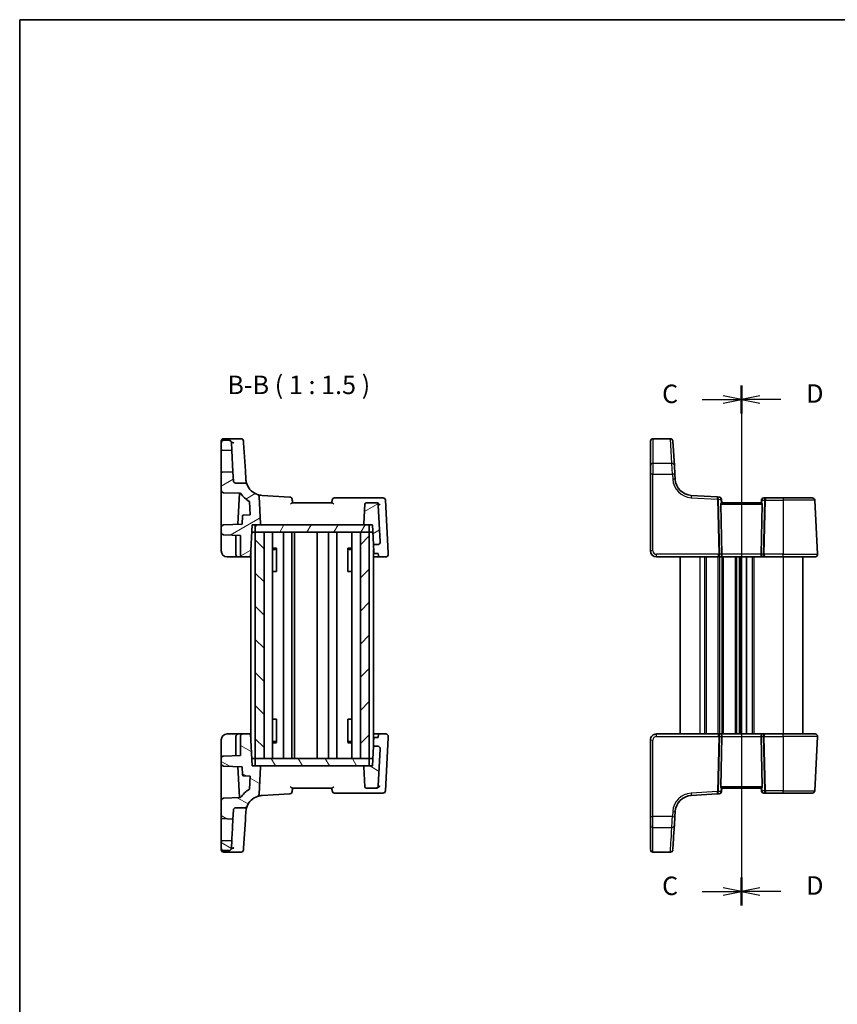
# Model space of a CAD drawing. Units: millimetres. Extents: x 14 to 2205, y 8 to 430.
# Drawn here: x 416 to 582, y 229 to 430 of the extents above; entities that cross this region are included whole.
import ezdxf

# ---------------------------------------------------------------- set-up
doc = ezdxf.new("R2010")
doc.units = ezdxf.units.MM
doc.linetypes.add('CHAIN', pattern=[0.3543, 0.2362, -0.0295, 0.0591, -0.0295])
for name, color, linetype, lineweight in [('Border (ISO)', 7, 'Continuous', 35), ('Section Line (ISO)', 7, 'CHAIN', 25), ('Symbol (ISO)', 7, 'Continuous', 18), ('Visible (ISO)', 7, 'Continuous', 35), ('Visible Narrow (ISO)', 7, 'Continuous', 25)]:
    doc.layers.add(name, color=color, linetype=linetype, lineweight=lineweight)
doc.layers.add('Hatch (ISO)', color=1, linetype='Continuous', lineweight=18, true_color=0xff0000)
doc.styles.add('Note Text (TK)', font='txt')

# ---------------------------------------------------------------- blocks, each defined once
blk = doc.blocks.new('図面枠 tk図枠')
at = {"layer": 'Border (ISO)'}
for q in [(405.5, 289), (14.5, 8)]:
    blk.add_line((14.5, 289), q, dxfattribs=at)
blk = doc.blocks.new('2dTransSection2')
at = {"layer": 'Section Line (ISO)', "linetype": 'CHAIN'}
blk.add_line((112.37, 241.34), (112.37, 170.97), dxfattribs=at)
at = {"layer": 'Section Line (ISO)', "linetype": 'Continuous', "lineweight": 50}
for p, q in [((112.37, 241.34), (112.37, 237.65)), ((112.37, 174.67), (112.37, 170.97))]:
    blk.add_line(p, q, dxfattribs=at)
at = {"layer": 'Section Line (ISO)', "linetype": 'Continuous'}
for p, q in [((107.03, 239.5), (109.87, 239.5)), ((112.37, 239.5), (109.87, 240)), ((109.87, 239.5), (112.37, 239.5)), ((109.87, 239), (112.37, 239.5)), ((107.03, 172.82), (109.87, 172.82)), ((112.37, 172.82), (109.87, 173.32)), ((109.87, 172.82), (112.37, 172.82)), ((109.87, 172.32), (112.37, 172.82))]:
    blk.add_line(p, q, dxfattribs=at)
at = {"layer": 'Section Line (ISO)', "char_height": 2.5, "attachment_point": 7, "line_spacing_factor": 0.25, "style": 'Note Text (TK)'}
for insert in [(101.6, 238.22), (101.6, 171.55)]:
    blk.add_mtext('C', dxfattribs=dict(at, insert=insert))
blk = doc.blocks.new('2dTransSection3')
at = {"layer": 'Section Line (ISO)', "linetype": 'CHAIN'}
blk.add_line((112.37, 242.94), (112.37, 172.47), dxfattribs=at)
at = {"layer": 'Section Line (ISO)', "linetype": 'Continuous', "lineweight": 50}
for p, q in [((112.37, 242.94), (112.37, 239.15)), ((112.37, 176.26), (112.37, 172.47))]:
    blk.add_line(p, q, dxfattribs=at)
at = {"layer": 'Section Line (ISO)', "linetype": 'Continuous'}
for p, q in [((114.87, 241.54), (112.37, 241.04)), ((114.87, 241.04), (112.37, 241.04)), ((112.37, 241.04), (114.87, 240.54)), ((117.71, 241.04), (114.87, 241.04)), ((114.87, 174.86), (112.37, 174.36)), ((114.87, 174.36), (112.37, 174.36)), ((112.37, 174.36), (114.87, 173.86)), ((117.71, 174.36), (114.87, 174.36))]:
    blk.add_line(p, q, dxfattribs=at)
at = {"layer": 'Section Line (ISO)', "char_height": 2.5, "attachment_point": 7, "line_spacing_factor": 0.25, "style": 'Note Text (TK)'}
for insert in [(121.14, 239.81), (121.14, 173.14)]:
    blk.add_mtext('D', dxfattribs=dict(at, insert=insert))

msp = doc.modelspace()

# ---------------------------------------------------------------- hatches: boundary and pattern name
at = {"layer": 'Hatch (ISO)'}
h = msp.add_hatch(dxfattribs=at)
h.set_pattern_fill('ANSI31', color=256, scale=38.1, angle=-14.999978, style=0)
h.set_pattern_definition([(30, (393.75, -4), (-2.38125, 4.124445), [])])
edge = h.paths.add_edge_path()
edge.add_ellipse((456.9901, 343.5037), major_axis=(0, 0.5), ratio=1, start_angle=0, end_angle=90)
edge.add_line((456.4901, 343.5037), (456.4901, 342.1968))
edge.add_ellipse((456.6901, 342.1968), major_axis=(-0.2, 0), ratio=1, start_angle=0, end_angle=88)
edge.add_line((456.6831, 341.997), (458.6429, 341.9285))
edge.add_line((458.6429, 341.9285), (458.559, 343.5299))
edge.add_spline(control_points=[(458.559, 343.5299), (458.5557, 343.5916), (458.5411, 343.6522), (458.4904, 343.765), (458.4549, 343.8162), (458.3645, 343.9053), (458.3097, 343.9416), (458.1893, 343.991), (458.1248, 344.0037), (458.0597, 344.0037)], knot_values=[-0.07614947, -0.07614947, -0.07614947, -0.07614947, -0.05760696, -0.05760696, -0.03906445, -0.03906445, -0.01953222, -0.01953222, 0, 0, 0, 0], degree=3, periodic=0)
edge.add_line((458.0597, 344.0037), (456.9901, 344.0037))
edge = h.paths.add_edge_path()
edge.add_line((487.2264, 326.8037), (487.436, 322.8037))
edge.add_line((487.436, 322.8037), (488.3322, 322.8037))
edge.add_ellipse((488.3322, 323.3037), major_axis=(0, -0.5), ratio=1, start_angle=0, end_angle=93)
edge.add_line((488.8315, 323.3299), (488.4384, 330.8299))
edge.add_ellipse((487.9391, 330.8037), major_axis=(0.4993, 0.0262), ratio=1, start_angle=0, end_angle=87)
edge.add_line((487.9391, 331.3037), (486.0106, 331.3037))
edge.add_ellipse((486.0106, 331.0037), major_axis=(0, 0.3), ratio=1, start_angle=0, end_angle=87)
edge.add_line((485.711, 331.0194), (485.5011, 327.0142))
edge.add_ellipse((485.7008, 327.0037), major_axis=(-0.1997, 0.0105), ratio=1, start_angle=0, end_angle=93)
edge.add_line((485.7008, 326.8037), (486.5901, 326.8037))
edge.add_line((486.5901, 326.8037), (487.2264, 326.8037))
edge = h.paths.add_edge_path()
edge.add_ellipse((463.6899, 332.5191), major_axis=(0.4993, 0.0262), ratio=1, start_angle=0, end_angle=67.904438)
edge.add_ellipse((464.9985, 336.299), major_axis=(-1.145, -3.3074), ratio=1, start_angle=311.047736, end_angle=360, ccw=False)
edge.add_ellipse((461.2885, 334.8037), major_axis=(0.4637, 0.1869), ratio=1, start_angle=0, end_angle=68.047826)
edge.add_line((461.2885, 335.3037), (459.4646, 335.3037))
edge.add_ellipse((459.4646, 335.8037), major_axis=(0, -0.5), ratio=1, start_angle=273, end_angle=360, ccw=False)
edge.add_line((458.9653, 335.7775), (458.8704, 337.5868))
edge.add_line((458.8704, 337.5868), (456.6831, 337.5105))
edge.add_ellipse((456.6901, 337.3106), major_axis=(-0.007, 0.1999), ratio=1, start_angle=0, end_angle=88)
edge.add_line((456.4901, 337.3106), (456.4901, 333.8564))
edge.add_ellipse((456.9901, 333.8564), major_axis=(-0.5, 0), ratio=1, start_angle=0, end_angle=88)
edge.add_line((456.9726, 333.3567), (460.4304, 333.236))
edge.add_ellipse((464.9985, 336.299), major_axis=(-4.5681, -3.0631), ratio=1, start_angle=0, end_angle=26.043569)
edge.add_line((462.2391, 331.5413), (462.3797, 328.8569))
edge.add_line((462.3797, 328.8569), (461.0391, 328.8101))
edge.add_ellipse((461.046, 328.6102), major_axis=(-0.007, 0.1999), ratio=1, start_angle=0, end_angle=85)
edge.add_line((460.8463, 328.6207), (460.7589, 326.9528))
edge.add_line((460.7589, 326.9528), (456.9726, 326.8206))
edge.add_ellipse((456.9901, 326.3209), major_axis=(-0.0174, 0.4997), ratio=1, start_angle=0, end_angle=88)
edge.add_line((456.4901, 326.3209), (456.4901, 325.2866))
edge.add_ellipse((456.9901, 325.2866), major_axis=(-0.5, 0), ratio=1, start_angle=0, end_angle=88)
edge.add_line((456.9726, 324.7869), (460.3901, 324.6675))
edge.add_line((460.3901, 324.6675), (460.3901, 320.8037))
edge.add_ellipse((460.8901, 320.8037), major_axis=(-0.5, 0), ratio=1, start_angle=0, end_angle=90)
edge.add_line((460.8901, 320.3037), (462.4132, 320.3037))
edge.add_line((462.4132, 320.3037), (462.7538, 326.8037))
edge.add_line((462.7538, 326.8037), (463.3901, 326.8037))
edge.add_line((463.3901, 326.8037), (464.2793, 326.8037))
edge.add_ellipse((464.2793, 327.0037), major_axis=(0, -0.2), ratio=1, start_angle=0, end_angle=93)
edge.add_line((464.4791, 327.0142), (464.1892, 332.5453))
h = msp.add_hatch(dxfattribs=at)
h.set_pattern_fill('ANSI31', color=256, scale=38.1, angle=14.999978, style=0)
h.set_pattern_definition([(60, (393.75, -4), (-4.124445, 2.38125), [])])
h.paths.add_polyline_path([(486.5901, 325.3037), (486.5901, 326.8037), (485.7008, 326.8037), (464.2793, 326.8037), (463.3901, 326.8037), (463.3901, 325.3037), (465.1901, 325.3037), (484.7901, 325.3037)])
h = msp.add_hatch(dxfattribs=at)
h.set_pattern_fill('ANSI31', color=256, scale=38.1, angle=90.00021, style=0)
h.set_pattern_definition([(135.0002, (393.75, -4), (-3.367584, -3.36761), [])])
h.paths.add_polyline_path([(465.1901, 325.3037), (463.3901, 325.3037), (463.3901, 279.3037), (465.1901, 279.3037)])
h = msp.add_hatch(dxfattribs=at)
h.set_pattern_fill('ANSI31', color=256, scale=38.1, style=0)
h.set_pattern_definition([(45, (393.75, -4), (-3.367596, 3.367596), [])])
h.paths.add_polyline_path([(486.5901, 325.3037), (484.7901, 325.3037), (484.7901, 279.3037), (486.5901, 279.3037)])
h = msp.add_hatch(dxfattribs=at)
h.set_pattern_fill('ANSI31', color=256, scale=38.1, angle=105.000246, style=0)
h.set_pattern_definition([(150.0002, (393.75, -4), (-2.38123, -4.124456), [])])
edge = h.paths.add_edge_path()
edge.add_spline(control_points=[(456.4901, 261.1037), (456.4901, 261.042), (456.5045, 260.9694), (456.5518, 260.8554), (456.5929, 260.7938), (456.6802, 260.7065), (456.7417, 260.6654), (456.8558, 260.6182), (456.9284, 260.6037), (456.9901, 260.6037)], knot_values=[-0.07404813, -0.07404813, -0.07404813, -0.07404813, -0.0555361, -0.0555361, -0.03702406, -0.03702406, -0.01851203, -0.01851203, 0, 0, 0, 0], degree=3, periodic=0)
edge.add_line((456.9901, 260.6037), (458.0597, 260.6037))
edge.add_spline(control_points=[(458.0597, 260.6037), (458.1215, 260.6037), (458.1827, 260.6152), (458.298, 260.6598), (458.351, 260.6927), (458.4448, 260.7782), (458.4838, 260.8311), (458.5395, 260.9488), (458.5556, 261.0125), (458.559, 261.0775)], knot_values=[-0.07614947, -0.07614947, -0.07614947, -0.07614947, -0.05760696, -0.05760696, -0.03906445, -0.03906445, -0.01953222, -0.01953222, 0, 0, 0, 0], degree=3, periodic=0)
edge.add_line((458.559, 261.0775), (458.6429, 262.6789))
edge.add_line((458.6429, 262.6789), (456.6831, 262.6105))
edge.add_ellipse((456.6901, 262.4106), major_axis=(-0.1439, 0.1389), ratio=1, start_angle=316, end_angle=404)
edge.add_line((456.4901, 262.4106), (456.4901, 261.1037))
edge = h.paths.add_edge_path()
edge.add_line((487.436, 281.8037), (487.2263, 277.8037))
edge.add_line((487.2263, 277.8037), (486.5901, 277.8037))
edge.add_line((486.5901, 277.8037), (485.7008, 277.8037))
edge.add_ellipse((485.7008, 277.6037), major_axis=(-0.1451, 0.1377), ratio=1, start_angle=313.5, end_angle=406.5)
edge.add_line((485.5011, 277.5932), (485.711, 273.588))
edge.add_ellipse((486.0106, 273.6037), major_axis=(-0.2176, 0.2065), ratio=1, start_angle=46.5, end_angle=133.5)
edge.add_line((486.0106, 273.3037), (487.9391, 273.3037))
edge.add_ellipse((487.9391, 273.8037), major_axis=(-0.3627, -0.3442), ratio=1, start_angle=46.5, end_angle=133.5)
edge.add_line((488.4384, 273.7775), (488.8315, 281.2775))
edge.add_ellipse((488.3322, 281.3037), major_axis=(0.3627, 0.3442), ratio=1, start_angle=313.5, end_angle=406.5)
edge.add_line((488.3322, 281.8037), (487.436, 281.8037))
edge = h.paths.add_edge_path()
edge.add_ellipse((463.6899, 272.0883), major_axis=(0.3996, -0.3006), ratio=1, start_angle=326.047781, end_angle=393.952219)
edge.add_line((464.1892, 272.0621), (464.4791, 277.5932))
edge.add_ellipse((464.2793, 277.6037), major_axis=(0.1451, 0.1377), ratio=1, start_angle=313.5, end_angle=406.5)
edge.add_line((464.2793, 277.8037), (463.3901, 277.8037))
edge.add_line((463.3901, 277.8037), (462.7538, 277.8037))
edge.add_line((462.7538, 277.8037), (462.4132, 284.3037))
edge.add_line((462.4132, 284.3037), (460.8901, 284.3037))
edge.add_ellipse((460.8901, 283.8037), major_axis=(0, 0.5), ratio=1, start_angle=0, end_angle=90)
edge.add_line((460.3901, 283.8037), (460.3901, 279.9399))
edge.add_line((460.3901, 279.9399), (456.9726, 279.8206))
edge.add_ellipse((456.9901, 279.3209), major_axis=(-0.3597, 0.3473), ratio=1, start_angle=316, end_angle=404)
edge.add_line((456.4901, 279.3209), (456.4901, 278.2866))
edge.add_ellipse((456.9901, 278.2866), major_axis=(-0.3597, -0.3473), ratio=1, start_angle=316, end_angle=404)
edge.add_line((456.9726, 277.7869), (460.7589, 277.6546))
edge.add_line((460.7589, 277.6546), (460.8463, 275.9867))
edge.add_ellipse((461.046, 275.9972), major_axis=(0.1427, -0.1402), ratio=1, start_angle=227.5, end_angle=312.5)
edge.add_line((461.0391, 275.7973), (462.3797, 275.7505))
edge.add_line((462.3797, 275.7505), (462.2391, 273.0661))
edge.add_ellipse((464.9984, 268.3084), major_axis=(-4.7577, -2.7594), ratio=1, start_angle=270, end_angle=296.043569)
edge.add_line((460.4304, 271.3715), (456.9726, 271.2507))
edge.add_ellipse((456.9901, 270.751), major_axis=(-0.3597, 0.3473), ratio=1, start_angle=316, end_angle=404)
edge.add_line((456.4901, 270.751), (456.4901, 267.2968))
edge.add_ellipse((456.6901, 267.2968), major_axis=(-0.1439, -0.1389), ratio=1, start_angle=316, end_angle=404)
edge.add_line((456.6831, 267.097), (458.8704, 267.0206))
edge.add_line((458.8704, 267.0206), (458.9653, 268.8299))
edge.add_ellipse((459.4646, 268.8037), major_axis=(-0.3627, -0.3442), ratio=1, start_angle=226.5, end_angle=313.5, ccw=False)
edge.add_line((459.4646, 269.3037), (461.2885, 269.3037))
edge.add_ellipse((461.2885, 269.8037), major_axis=(-0.4144, -0.2798), ratio=1, start_angle=55.976087, end_angle=124.023913)
edge.add_ellipse((464.9984, 268.3084), major_axis=(-3.4935, -0.2137), ratio=1, start_angle=285.595562, end_angle=334.547826, ccw=False)
h = msp.add_hatch(dxfattribs=at)
h.set_pattern_fill('ANSI31', color=256, scale=38.1, angle=75.000175, style=0)
h.set_pattern_definition([(120.0002, (393.75, -4), (-4.12444, -2.38126), [])])
h.paths.add_polyline_path([(486.5901, 277.8037), (486.5901, 279.3037), (484.7901, 279.3037), (465.1901, 279.3037), (463.3901, 279.3037), (463.3901, 277.8037), (464.2793, 277.8037), (485.7008, 277.8037)])

# ---------------------------------------------------------------- linework, layer by layer
at = {"layer": 'Visible (ISO)'}
for p, q in [((456.9901, 344.311), (460.5315, 344.311)), ((544.2983, 344.311), (547.8398, 344.311)), ((456.4901, 343.5037), (456.4901, 343.811)), ((456.4901, 343.5037), (456.4901, 342.1968)), ((458.0597, 344.0037), (456.9901, 344.0037)), ((458.5553, 343.5699), (458.6189, 343.5699)), ((458.6429, 341.9285), (458.559, 343.5299)), ((461.0306, 343.8416), (461.0533, 343.471)), ((461.4002, 337.799), (461.0533, 343.471)), ((543.7983, 343.8069), (543.7983, 343.811)), ((543.7983, 338.8399), (543.7983, 343.8069)), ((548.3388, 343.8416), (548.3391, 343.8374)), ((548.3391, 343.8374), (548.6429, 338.8705)), ((456.4901, 342.1968), (456.4901, 337.3106)), ((456.6831, 341.997), (458.6429, 341.9285)), ((458.8704, 337.5868), (458.6429, 341.9285)), ((543.7983, 337.0793), (543.7983, 338.8399)), ((548.6429, 338.8705), (548.7506, 337.1098)), ((456.4901, 337.3106), (456.4901, 333.8564)), ((458.8704, 337.5868), (456.6831, 337.5105)), ((458.9653, 335.7775), (458.8704, 337.5868)), ((461.505, 336.0854), (461.4002, 337.799)), ((543.7983, 337.0793), (543.7983, 321.5037)), ((548.8132, 336.0854), (548.7506, 337.1098)), ((461.2885, 335.3037), (459.4646, 335.3037)), ((456.4901, 333.8564), (456.4901, 327.3726)), ((456.9726, 333.3567), (460.4304, 333.236)), ((460.1886, 333.2444), (459.8572, 326.9213)), ((464.4791, 327.0142), (464.1892, 332.5453)), ((470.4613, 332.4584), (464.7848, 332.8056)), ((488.286, 332.3037), (479.5357, 332.3037)), ((489.3867, 332.3037), (488.286, 332.3037)), ((557.3679, 332.4829), (552.093, 332.8056)), ((557.7696, 332.4584), (557.3679, 332.4829)), ((567.2554, 332.3037), (566.844, 332.3037)), ((570.7983, 332.3037), (567.2554, 332.3037)), ((570.7983, 332.3037), (576.695, 332.3037)), ((462.2391, 331.5413), (462.3797, 328.8569)), ((479.0185, 331.3037), (470.9617, 331.3037)), ((485.711, 331.0194), (485.5011, 327.0142)), ((487.9391, 331.3037), (486.0106, 331.3037)), ((488.0983, 331.3037), (487.9391, 331.3037)), ((488.8315, 323.3299), (488.4384, 330.8299)), ((490.4484, 321.0999), (489.886, 331.8299)), ((558.2869, 320.8299), (558.0657, 331.0194)), ((558.2983, 331.3037), (558.2372, 332.0029)), ((566.325, 331.3037), (558.2717, 331.3037)), ((566.3459, 331.8473), (566.2983, 331.3037)), ((566.3098, 320.8299), (566.5309, 331.0194)), ((577.7708, 320.8299), (577.1943, 331.8299)), ((460.8463, 328.6207), (460.7589, 326.9528)), ((462.3797, 328.8569), (461.0391, 328.8101)), ((456.4901, 327.3726), (456.4901, 326.3209)), ((456.4901, 326.3209), (456.4901, 325.2866)), ((460.7589, 326.9528), (456.9726, 326.8206)), ((462.4132, 320.3037), (462.7538, 326.8037)), ((462.7538, 326.8037), (464.2793, 326.8037)), ((486.5901, 326.8037), (463.3901, 326.8037)), ((463.3901, 326.8037), (463.3901, 325.3037)), ((485.7008, 326.8037), (487.2264, 326.8037)), ((486.5901, 325.3037), (486.5901, 326.8037)), ((487.2264, 326.8037), (487.436, 322.8037)), ((456.4901, 325.2866), (456.4901, 324.587)), ((456.4901, 324.587), (456.4901, 321.5037)), ((456.9726, 324.7869), (460.3901, 324.6675)), ((459.4901, 324.6989), (459.4901, 320.8037)), ((460.3901, 324.6675), (460.3901, 320.8037)), ((463.3901, 325.3037), (462.6752, 325.3037)), ((465.1901, 325.3037), (463.3901, 325.3037)), ((463.3901, 325.3037), (463.3901, 279.3037)), ((463.3901, 325.3037), (486.5901, 325.3037)), ((465.1901, 279.3037), (465.1901, 325.3037)), ((466.9439, 325.3037), (466.9439, 279.3037)), ((469.1401, 325.3037), (469.1401, 279.3037)), ((470.8401, 325.3037), (470.8401, 279.3037)), ((471.4015, 325.3037), (471.4015, 279.3037)), ((475.9901, 325.3037), (475.9901, 279.3037)), ((475.9901, 325.3037), (475.9901, 279.3037)), ((478.2897, 325.3037), (478.2897, 279.3037)), ((479.9897, 325.3037), (479.9897, 279.3037)), ((483.0363, 325.3037), (483.0363, 279.3037)), ((486.5901, 325.3037), (484.7901, 325.3037)), ((484.7901, 325.3037), (484.7901, 279.3037)), ((486.5901, 279.3037), (486.5901, 325.3037)), ((486.5901, 325.3037), (487.305, 325.3037)), ((487.436, 322.8037), (488.3322, 322.8037)), ((487.5175, 321.2485), (487.436, 322.8037)), ((457.6901, 320.3037), (459.9901, 320.3037)), ((459.9901, 320.3037), (460.8901, 320.3037)), ((460.8901, 320.3037), (462.4132, 320.3037)), ((462.4901, 320.3037), (462.4132, 320.3037)), ((462.4901, 321.7713), (462.4901, 282.8361)), ((466.9439, 322.0798), (467.7291, 322.0798)), ((467.464, 321.8037), (466.9439, 321.8037)), ((467.464, 321.8037), (467.7118, 322.0515)), ((467.7118, 322.0593), (467.7118, 317.3037)), ((482.2511, 322.0798), (483.0363, 322.0798)), ((482.2684, 317.3037), (482.2684, 322.0593)), ((482.5161, 321.8037), (482.2684, 322.0515)), ((483.0363, 321.8037), (482.5161, 321.8037)), ((487.4901, 321.7713), (487.4901, 282.8363)), ((488.467, 320.3037), (487.4901, 320.3037)), ((488.4299, 321.0118), (487.7296, 321.0118)), ((488.454, 320.5514), (488.4299, 321.0118)), ((488.467, 320.3037), (488.454, 320.5514)), ((488.467, 320.3037), (489.9632, 320.3037)), ((490.4625, 320.8299), (490.4484, 321.0999)), ((544.9983, 320.3037), (557.5801, 320.3037)), ((549.7983, 320.3037), (549.7983, 284.3037)), ((557.5801, 320.3037), (558.0801, 320.3037)), ((558.0801, 320.3037), (566.5166, 320.3037)), ((563.2983, 320.3037), (563.2983, 284.3037)), ((563.2983, 320.3037), (563.2983, 284.3037)), ((566.5166, 320.3037), (567.0166, 320.3037)), ((567.0166, 320.3037), (570.7983, 320.3037)), ((577.2714, 320.3037), (570.7983, 320.3037)), ((574.7983, 320.3037), (574.7983, 284.3037)), ((467.6232, 317.3037), (466.9439, 317.3037)), ((467.6232, 317.3037), (467.7118, 317.3037)), ((482.2684, 317.3037), (482.357, 317.3037)), ((483.0363, 317.3037), (482.357, 317.3037)), ((466.9439, 287.3037), (467.6232, 287.3037)), ((467.7118, 287.3037), (467.6232, 287.3037)), ((467.7118, 287.3037), (467.7118, 282.5481)), ((482.357, 287.3037), (482.2684, 287.3037)), ((482.2684, 282.5482), (482.2684, 287.3037)), ((482.357, 287.3037), (483.0363, 287.3037)), ((459.9901, 284.3037), (457.6901, 284.3037)), ((460.8901, 284.3037), (459.9901, 284.3037)), ((462.4132, 284.3037), (460.8901, 284.3037)), ((462.7538, 277.8037), (462.4132, 284.3037)), ((462.4132, 284.3037), (462.4901, 284.3037)), ((487.4901, 284.3037), (488.467, 284.3037)), ((489.9632, 284.3037), (488.467, 284.3037)), ((557.5801, 284.3037), (544.9983, 284.3037)), ((558.0801, 284.3037), (557.5801, 284.3037)), ((566.5166, 284.3037), (558.0801, 284.3037)), ((567.0166, 284.3037), (566.5166, 284.3037)), ((570.7983, 284.3037), (567.0166, 284.3037)), ((570.7983, 284.3037), (577.2714, 284.3037)), ((456.4901, 283.1037), (456.4901, 280.0204)), ((459.4901, 283.8037), (459.4901, 279.9085)), ((460.3901, 283.8037), (460.3901, 279.9399)), ((466.9439, 282.8037), (467.464, 282.8037)), ((467.7291, 282.5277), (466.9439, 282.5277)), ((467.464, 282.8037), (467.7118, 282.5559)), ((483.0363, 282.5277), (482.2511, 282.5277)), ((482.5161, 282.8037), (482.2684, 282.5559)), ((482.5161, 282.8037), (483.0363, 282.8037)), ((487.7296, 283.5956), (488.4299, 283.5956)), ((489.886, 272.7775), (490.4484, 283.5075)), ((543.7983, 283.1037), (543.7983, 267.5281)), ((558.2869, 283.7775), (558.0657, 273.588)), ((566.3098, 283.7775), (566.5309, 273.588)), ((577.1943, 272.7775), (577.7708, 283.7775)), ((487.436, 281.8037), (487.2263, 277.8037)), ((488.3322, 281.8037), (487.436, 281.8037)), ((488.4384, 273.7775), (488.8315, 281.2775)), ((456.4901, 279.3209), (456.4901, 278.2866)), ((460.3901, 279.9399), (456.9726, 279.8206)), ((463.3901, 279.3037), (462.6752, 279.3037)), ((463.3901, 279.3037), (465.1901, 279.3037)), ((486.5901, 279.3037), (463.3901, 279.3037)), ((463.3901, 279.3037), (463.3901, 277.8037)), ((484.7901, 279.3037), (486.5901, 279.3037)), ((487.305, 279.3037), (486.5901, 279.3037)), ((486.5901, 277.8037), (486.5901, 279.3037)), ((456.4901, 277.2349), (456.4901, 270.751)), ((456.9726, 277.7869), (460.7589, 277.6546)), ((459.8572, 277.6861), (460.1886, 271.363)), ((460.7589, 277.6546), (460.8463, 275.9867)), ((464.2793, 277.8037), (462.7538, 277.8037)), ((463.3901, 277.8037), (486.5901, 277.8037)), ((464.1892, 272.0621), (464.4791, 277.5932)), ((485.5011, 277.5932), (485.711, 273.588)), ((487.2263, 277.8037), (485.7008, 277.8037)), ((461.0391, 275.7973), (462.3797, 275.7505)), ((462.3797, 275.7505), (462.2391, 273.0661)), ((470.9617, 273.3037), (479.0185, 273.3037)), ((479.5357, 272.3037), (488.286, 272.3037)), ((486.0106, 273.3037), (487.9391, 273.3037)), ((487.9391, 273.3037), (488.0983, 273.3037)), ((488.286, 272.3037), (489.3867, 272.3037)), ((558.2372, 272.6045), (558.2983, 273.3037)), ((558.2717, 273.3037), (566.325, 273.3037)), ((566.2983, 273.3037), (566.3459, 272.7601)), ((566.844, 272.3037), (567.2554, 272.3037)), ((567.2554, 272.3037), (570.7983, 272.3037)), ((576.695, 272.3037), (570.7983, 272.3037)), ((456.4901, 270.751), (456.4901, 267.2968)), ((460.4304, 271.3715), (456.9726, 271.2507)), ((464.7848, 271.8019), (470.4613, 272.149)), ((552.093, 271.8019), (557.3679, 272.1245)), ((557.3679, 272.1245), (557.7696, 272.149)), ((458.8704, 267.0206), (458.9653, 268.8299)), ((459.4646, 269.3037), (461.2885, 269.3037)), ((548.7506, 267.4976), (548.8132, 268.5221)), ((456.6831, 267.097), (458.8704, 267.0206)), ((461.0533, 261.1364), (461.4002, 266.8085)), ((456.4901, 262.4106), (456.4901, 261.1037)), ((458.6429, 262.6789), (456.6831, 262.6105)), ((458.559, 261.0775), (458.6429, 262.6789)), ((456.9901, 260.6037), (458.0597, 260.6037)), ((456.9901, 260.6037), (458.0597, 260.6037)), ((456.9901, 260.2964), (460.5315, 260.2964)), ((458.6189, 261.0376), (458.5553, 261.0376)), ((544.2983, 260.2964), (547.8398, 260.2964))]:
    msp.add_line(p, q, dxfattribs=at)
for centre, radius, start, end in [((456.9901, 343.811), 0.5, 90, 180), ((460.5315, 343.811), 0.5, 3.5, 90), ((544.2983, 343.811), 0.5, 90, 180), ((547.8398, 343.811), 0.5, 3.5, 90), ((456.9901, 343.5037), 0.5, 90, 180), ((456.6901, 342.1968), 0.2, 180, 268), ((456.6901, 337.3106), 0.2, 92, 180), ((459.4646, 335.8037), 0.5, 183, 270), ((461.2885, 334.8037), 0.5, 21.952174, 90), ((464.9985, 336.299), 3.5, 201.952174, 250.904438), ((552.3067, 336.299), 3.5, 183.5, 266.5), ((456.9901, 333.8564), 0.5, 180, 268), ((464.9985, 336.299), 5.5, 213.843382, 239.886952), ((463.6899, 332.5191), 0.5, 3, 70.904438), ((470.4308, 331.9593), 0.5, 5, 86.5), ((479.5357, 331.8037), 0.5, 90, 175), ((489.3867, 331.8037), 0.5, 3, 90), ((557.7391, 331.9593), 0.5, 5, 86.5), ((566.844, 331.8037), 0.5, 90, 175), ((576.695, 331.8037), 0.5, 3, 90), ((486.0106, 331.0037), 0.3, 90, 177), ((487.9391, 330.8037), 0.5, 3, 90), ((461.046, 328.6102), 0.2, 92, 177), ((456.9901, 326.3209), 0.5, 92, 180), ((464.2793, 327.0037), 0.2, 270, 3), ((485.7008, 327.0037), 0.2, 177, 270), ((456.9901, 325.2866), 0.5, 180, 268), ((488.3322, 323.3037), 0.5, 270, 3), ((457.6901, 321.5037), 1.2, 180, 270), ((459.9901, 320.8037), 0.5, 180, 270), ((460.8901, 320.8037), 0.5, 180, 270), ((489.9632, 320.8037), 0.5, 270, 3), ((544.9983, 321.5037), 1.2, 180, 270), ((577.2714, 320.8037), 0.5, 270, 3), ((457.6901, 283.1037), 1.2, 90, 180), ((459.9901, 283.8037), 0.5, 90, 180), ((460.8901, 283.8037), 0.5, 90, 180), ((489.9632, 283.8037), 0.5, 357, 90), ((544.9983, 283.1037), 1.2, 89.999999, 180), ((577.2714, 283.8037), 0.5, 357, 90), ((488.3322, 281.3037), 0.5, 357, 90), ((456.9901, 279.3209), 0.5, 92, 180), ((456.9901, 278.2866), 0.5, 180, 268), ((464.2793, 277.6037), 0.2, 357, 90), ((485.7008, 277.6037), 0.2, 90, 183), ((461.046, 275.9972), 0.2, 183, 268), ((464.9984, 268.3084), 5.5, 120.113048, 146.156618), ((470.4308, 272.6481), 0.5, 273.5, 355), ((479.5357, 272.8037), 0.5, 185, 270), ((486.0106, 273.6037), 0.3, 183, 270), ((487.9391, 273.8037), 0.5, 270, 357), ((489.3867, 272.8037), 0.5, 270, 357), ((557.7391, 272.6481), 0.5, 273.5, 355), ((566.844, 272.8037), 0.5, 185, 270), ((576.695, 272.8037), 0.5, 270, 357), ((456.9901, 270.751), 0.5, 92, 180), ((464.9984, 268.3084), 3.5, 109.095562, 158.047826), ((463.6899, 272.0883), 0.5, 289.095562, 357), ((552.3067, 268.3084), 3.5, 93.499999, 176.499999), ((459.4646, 268.8037), 0.5, 90, 177), ((461.2885, 269.8037), 0.5, 270, 338.047826), ((456.6901, 267.2968), 0.2, 180, 268), ((456.6901, 262.4106), 0.2, 92, 180), ((456.9901, 261.1037), 0.5, 180, 270), ((456.9901, 260.7964), 0.5, 180, 270), ((460.5315, 260.7964), 0.5, 270, 356.5), ((544.2983, 260.7964), 0.5, 180, 270), ((547.8398, 260.7964), 0.5, 270, 356.5)]:
    msp.add_arc(centre, radius, start, end, dxfattribs=at)
for centre, major_axis, ratio, start_param, end_param in [((558.3665, 331.0037), (-0.2242, 0.216), 0.92857991, 6.20876381, 7.03474407), ((566.2302, 331.0037), (-0.2242, -0.216), 0.92857991, 2.39003389, 3.21601415), ((558.0801, 320.8037), (0, -0.5), 0.41421356, 0, 1.6231562), ((566.5166, 320.8037), (0, -0.5), 0.41421356, 4.6600291, 6.28318531), ((488.4408, 283.8037), (0.0262, 0.5), 0.00001, 5.24097239, 6.28279591), ((558.0801, 283.8037), (0, 0.5), 0.41421371, 4.6600291, 6.28318531), ((566.5166, 283.8037), (0, 0.5), 0.41421342, 0, 1.6231562), ((487.6862, 286.5786), (-0.262, -5), 0.00001, 5.40730198, 5.97557606), ((488.5862, 286.5786), (-0.262, -5), 0.00001, 5.24154191, 5.3519885), ((490.6079, 286.5524), (-0.2882, -5.5), 0.00001, 5.24261237, 5.30054249), ((456.4901, 280.0213), (0, -0.7004), 0.00001, 4.71124998, 6.27610917), ((456.4901, 277.2859), (0, -1.0006), 0.00001, 3.14159262, 4.7634654), ((558.3665, 273.6037), (0.2242, 0.216), 0.9285799, 2.39003291, 3.21601317), ((566.2302, 273.6037), (0.2242, -0.216), 0.92857991, 6.20876282, 7.03474308), ((461.3368, 265.7732), (0.2447, 4), 0.00001, 0.80803089, 1.305294), ((456.4901, 264.8537), (0, 2.4431), 0.00001, 6.21523991, 9.35683256), ((458.7567, 264.8497), (-0.1138, -2.1708), 0.00001, 3.1423718, 6.28396446), ((543.7983, 267.6328), (0, -2), 0.00001, 0.37199255, 1.51845491), ((548.757, 267.6023), (-0.1223, -2), 0.00001, 0.37273655, 1.5204132), ((543.7983, 344.2224), (0, -84.1187), 0.00001, 0.13571072, 0.37552931), ((553.4414, 344.1918), (-5.1449, -84.1187), 0.00001, 0.1349817, 0.37487187), ((456.4901, 261.2964), (0, -0.5), 0.00001, 6.27473299, 7.45620588), ((461.0612, 261.2659), (-0.0306, -0.5), 0.00001, 0.00405457, 1.31115788), ((543.7983, 261.2964), (0, -0.5), 0.00001, 0, 0.12880357)]:
    msp.add_ellipse(centre, major_axis=major_axis, ratio=ratio, start_param=start_param, end_param=end_param, dxfattribs=at)
for points, knots in [([(458.559, 343.5299), (458.5557, 343.5916), (458.5411, 343.6522), (458.4904, 343.765), (458.4549, 343.8162), (458.3645, 343.9053), (458.3097, 343.9416), (458.1893, 343.991), (458.1248, 344.0037), (458.0597, 344.0037)], [-0.0761494708, -0.0761494708, -0.0761494708, -0.0761494708, -0.0576069591, -0.0576069591, -0.0390644473, -0.0390644473, -0.0195322237, -0.0195322237, 0, 0, 0, 0]), ([(458.6189, 343.5699), (458.6752, 343.5699), (458.7326, 343.566), (458.8449, 343.5469), (458.9017, 343.5311), (459.0002, 343.4838), (459.033, 343.4586), (459.0571, 343.4355), (459.0575, 343.4352), (459.0579, 343.4348)], [0, 0, 0, 0, 0.0168973423, 0.0168973423, 0.0341817843, 0.0341817843, 0.0499165702, 0.0499165702, 0.0501658992, 0.0501658992, 0.0501658992, 0.0501658992]), ([(461.7522, 334.9906), (461.7522, 334.9906), (461.7444, 335.0095), (461.7073, 335.1063), (461.6677, 335.2128), (461.5758, 335.5435), (461.5231, 335.7888), (461.505, 336.0854)], [0, 0, 0, 0, 0.071748716, 0.071748716, 0.186546662, 0.186546662, 0.326667556, 0.326667556, 0.326667556, 0.326667556]), ([(470.5696, 331.0194), (470.5706, 331.0202), (470.5716, 331.021), (470.6204, 331.0619), (470.6677, 331.1018), (470.7556, 331.1743), (470.7969, 331.2076), (470.8662, 331.2589), (470.8955, 331.2786), (470.9363, 331.299), (470.9504, 331.3037), (470.9617, 331.3037)], [-0.0798971436, -0.0798971436, -0.0798971436, -0.0798971436, -0.0795190736, -0.0795190736, -0.0608833461, -0.0608833461, -0.0430851336, -0.0430851336, -0.0278726227, -0.0278726227, -0.0176824075, -0.0176824075, -0.0176824075, -0.0176824075]), ([(470.9901, 331.3037), (470.9811, 331.4063), (470.9721, 331.5089), (470.9632, 331.6116), (470.9517, 331.742), (470.9403, 331.8724), (470.9289, 332.0029)], [1.01914605822, 1.01914605822, 1.01914605822, 1.01914605822, 1.01967277828, 1.01967277828, 1.01967277828, 1.02034208157, 1.02034208157, 1.02034208157, 1.02034208157]), ([(479.0376, 331.8473), (479.0289, 331.7474), (479.0202, 331.6475), (479.0114, 331.5476), (479.0043, 331.4663), (478.9972, 331.385), (478.9901, 331.3037)], [-1.020075989873, -1.020075989873, -1.020075989873, -1.020075989873, -1.019563369426, -1.019563369426, -1.019563369426, -1.01914605822, -1.01914605822, -1.01914605822, -1.01914605822]), ([(479.0185, 331.3037), (479.0222, 331.3037), (479.0261, 331.3032), (479.0472, 331.2985), (479.0682, 331.2877), (479.1244, 331.2522), (479.1618, 331.224), (479.233, 331.1675), (479.2661, 331.1401), (479.3351, 331.0828), (479.3712, 331.0524), (479.4086, 331.021), (479.4096, 331.0202), (479.4106, 331.0194)], [-0.0625993808, -0.0625993808, -0.0625993808, -0.0625993808, -0.0592463425, -0.0592463425, -0.0460615947, -0.0460615947, -0.0283537624, -0.0283537624, -0.014376571, -0.014376571, 0, 0, 0.0003829129, 0.0003829129, 0.0003829129, 0.0003829129]), ([(488.759, 330.8299), (488.7585, 330.8309), (488.758, 330.832), (488.7248, 330.9011), (488.6793, 330.969), (488.572, 331.0887), (488.5113, 331.1424), (488.3922, 331.2205), (488.3373, 331.249), (488.233, 331.2865), (488.1854, 331.2978), (488.1386, 331.3019)], [-0.0004368413, -0.0004368413, -0.0004368413, -0.0004368413, 0, 0, 0.0282881009, 0.0282881009, 0.0536313711, 0.0536313711, 0.0721758344, 0.0721758344, 0.0872436949, 0.0872436949, 0.0872436949, 0.0872436949]), ([(558.1578, 331.2346), (558.1765, 331.2511), (558.195, 331.2659), (558.2357, 331.2937), (558.2559, 331.3031), (558.2707, 331.3037), (558.2712, 331.3037), (558.2717, 331.3037)], [0.0314355731, 0.0314355731, 0.0314355731, 0.0314355731, 0.0406420627, 0.0406420627, 0.0537285866, 0.0537285866, 0.0541520047, 0.0541520047, 0.0541520047, 0.0541520047]), ([(566.325, 331.3037), (566.3255, 331.3037), (566.3259, 331.3037), (566.3408, 331.3031), (566.361, 331.2937), (566.4016, 331.2659), (566.4202, 331.2511), (566.4388, 331.2346)], [0.1471621376, 0.1471621376, 0.1471621376, 0.1471621376, 0.1475855557, 0.1475855557, 0.1606720796, 0.1606720796, 0.1698785692, 0.1698785692, 0.1698785692, 0.1698785692]), ([(487.7296, 321.0118), (487.7151, 321.0118), (487.7008, 321.0138), (487.673, 321.0212), (487.6597, 321.0267), (487.6222, 321.0468), (487.6008, 321.0654), (487.5641, 321.1074), (487.5476, 321.135), (487.525, 321.192), (487.5189, 321.2215), (487.5175, 321.2485)], [0.1503397993, 0.1503397993, 0.1503397993, 0.1503397993, 0.1546826801, 0.1546826801, 0.1590255609, 0.1590255609, 0.1677113226, 0.1677113226, 0.1783951573, 0.1783951573, 0.1889987934, 0.1889987934, 0.1889987934, 0.1889987934]), ([(487.5175, 283.3589), (487.5189, 283.386), (487.525, 283.4154), (487.5476, 283.4725), (487.5641, 283.5), (487.6008, 283.542), (487.6222, 283.5607), (487.6597, 283.5807), (487.673, 283.5862), (487.7008, 283.5936), (487.7151, 283.5956), (487.7296, 283.5956)], [0.0366099526, 0.0366099526, 0.0366099526, 0.0366099526, 0.0472135887, 0.0472135887, 0.0578974234, 0.0578974234, 0.066583185, 0.066583185, 0.0709260659, 0.0709260659, 0.0752689467, 0.0752689467, 0.0752689467, 0.0752689467]), ([(470.9617, 273.3037), (470.958, 273.3037), (470.9541, 273.3042), (470.933, 273.3089), (470.912, 273.3197), (470.8558, 273.3552), (470.8184, 273.3834), (470.7472, 273.44), (470.714, 273.4673), (470.6451, 273.5247), (470.609, 273.555), (470.5716, 273.5864), (470.5706, 273.5872), (470.5696, 273.588)], [-0.0625993799, -0.0625993799, -0.0625993799, -0.0625993799, -0.0592463412, -0.0592463412, -0.0460615935, -0.0460615935, -0.0283537616, -0.0283537616, -0.0143765704, -0.0143765704, 0, 0, 0.0003829128, 0.0003829128, 0.0003829128, 0.0003829128]), ([(470.9289, 272.6045), (470.9403, 272.735), (470.9517, 272.8654), (470.9632, 272.9959), (470.9721, 273.0985), (470.9811, 273.2011), (470.9901, 273.3037)], [-1.02034208157, -1.02034208157, -1.02034208157, -1.02034208157, -1.01967277828, -1.01967277828, -1.01967277828, -1.01914605822, -1.01914605822, -1.01914605822, -1.01914605822]), ([(478.9901, 273.3037), (478.9972, 273.2224), (479.0043, 273.1411), (479.0114, 273.0598), (479.0202, 272.9599), (479.0289, 272.86), (479.0376, 272.7601)], [1.01914605822, 1.01914605822, 1.01914605822, 1.01914605822, 1.019563369426, 1.019563369426, 1.019563369426, 1.020075989873, 1.020075989873, 1.020075989873, 1.020075989873]), ([(479.4106, 273.588), (479.4096, 273.5872), (479.4086, 273.5864), (479.3598, 273.5455), (479.3125, 273.5056), (479.2246, 273.4331), (479.1833, 273.3999), (479.114, 273.3485), (479.0847, 273.3288), (479.0439, 273.3084), (479.0298, 273.3037), (479.0185, 273.3037)], [-0.0798971452, -0.0798971452, -0.0798971452, -0.0798971452, -0.0795190752, -0.0795190752, -0.0608834479, -0.0608834479, -0.0430853229, -0.0430853229, -0.0278727628, -0.0278727628, -0.0176824076, -0.0176824076, -0.0176824076, -0.0176824076]), ([(488.759, 273.7775), (488.7585, 273.7765), (488.758, 273.7754), (488.7304, 273.7179), (488.6945, 273.6616), (488.6094, 273.5574), (488.5603, 273.5084), (488.4533, 273.4243), (488.3958, 273.388), (488.2861, 273.338), (488.2362, 273.3214), (488.1701, 273.3091), (488.1542, 273.3069), (488.1386, 273.3055)], [-0.086838173, -0.086838173, -0.086838173, -0.086838173, -0.0864051222, -0.0864051222, -0.0631441355, -0.0631441355, -0.0410860421, -0.0410860421, -0.0207497721, -0.0207497721, -0.0049894509, -0.0049894509, 0, 0, 0, 0]), ([(558.2717, 273.3037), (558.2712, 273.3037), (558.2707, 273.3037), (558.2559, 273.3043), (558.2357, 273.3137), (558.195, 273.3415), (558.1765, 273.3563), (558.1578, 273.3728)], [0.1471621376, 0.1471621376, 0.1471621376, 0.1471621376, 0.1475855557, 0.1475855557, 0.1606720796, 0.1606720796, 0.1698785692, 0.1698785692, 0.1698785692, 0.1698785692]), ([(566.4388, 273.3728), (566.4202, 273.3563), (566.4016, 273.3415), (566.361, 273.3137), (566.3408, 273.3043), (566.3259, 273.3037), (566.3255, 273.3037), (566.325, 273.3037)], [0.0314355731, 0.0314355731, 0.0314355731, 0.0314355731, 0.0406420627, 0.0406420627, 0.0537285866, 0.0537285866, 0.0541520047, 0.0541520047, 0.0541520047, 0.0541520047]), ([(463.8534, 271.6158), (463.9324, 271.6431), (464.0123, 271.6676), (464.3191, 271.7498), (464.5511, 271.7876), (464.7848, 271.8019)], [-0.112325453, -0.112325453, -0.112325453, -0.112325453, -0.082781631, -0.082781631, 0, 0, 0, 0]), ([(461.505, 268.5221), (461.5186, 268.7444), (461.5517, 268.9381), (461.6476, 269.3525), (461.7142, 269.5201), (461.7479, 269.6063), (461.7522, 269.6168), (461.7522, 269.6168)], [-0.326675373, -0.326675373, -0.326675373, -0.326675373, -0.221636037, -0.221636037, -0.0535731, -0.0535731, 0, 0, 0, 0]), ([(456.4901, 261.1037), (456.4901, 261.042), (456.5045, 260.9694), (456.5518, 260.8554), (456.5929, 260.7938), (456.6802, 260.7065), (456.7417, 260.6654), (456.8558, 260.6182), (456.9284, 260.6037), (456.9901, 260.6037)], [-0.0740481295, -0.0740481295, -0.0740481295, -0.0740481295, -0.0555360972, -0.0555360972, -0.0370240648, -0.0370240648, -0.0185120324, -0.0185120324, 0, 0, 0, 0]), ([(458.0597, 260.6037), (458.1215, 260.6037), (458.1827, 260.6152), (458.298, 260.6598), (458.351, 260.6927), (458.4448, 260.7782), (458.4838, 260.8311), (458.5395, 260.9488), (458.5556, 261.0125), (458.559, 261.0775)], [-0.0761494708, -0.0761494708, -0.0761494708, -0.0761494708, -0.0576069591, -0.0576069591, -0.0390644473, -0.0390644473, -0.0195322237, -0.0195322237, 0, 0, 0, 0]), ([(459.0579, 261.1726), (459.0575, 261.1722), (459.0571, 261.1719), (459.0356, 261.1513), (459.0073, 261.1291), (458.9277, 261.0873), (458.8836, 261.0721), (458.7679, 261.0442), (458.6921, 261.0376), (458.6189, 261.0376)], [-0.0001589074, -0.0001589074, -0.0001589074, -0.0001589074, 0, 0, 0.0089352608, 0.0089352608, 0.0181611607, 0.0181611607, 0.0328233428, 0.0328233428, 0.0328233428, 0.0328233428])]:
    msp.add_open_spline(points, degree=3, knots=knots, dxfattribs=at)
for points in [[(464.7848, 332.8056), (464.4677, 332.825), (464.1537, 332.8877), (463.8534, 332.9916)], [(488.1386, 331.3019), (488.125, 331.3031), (488.1116, 331.3037), (488.0983, 331.3037)], [(488.0983, 273.3037), (488.1116, 273.3037), (488.125, 273.3043), (488.1386, 273.3055)]]:
    msp.add_open_spline(points, degree=3, dxfattribs=at)
at = {"layer": 'Visible Narrow (ISO)'}
for p, q in [((544.2983, 344.311), (544.2983, 344.3028)), ((544.2983, 344.3028), (544.2983, 339.3063)), ((544.2983, 344.3028), (547.84, 344.3028)), ((547.84, 344.3028), (547.8398, 344.311)), ((548.1438, 339.3063), (547.84, 344.3028)), ((544.2983, 339.3063), (544.2983, 337.1054)), ((548.1438, 339.3063), (544.2983, 339.3063)), ((548.2515, 337.1054), (548.1438, 339.3063)), ((544.2983, 321.5299), (544.2983, 337.1054)), ((544.2983, 337.1054), (548.2515, 337.1054)), ((548.2515, 337.1054), (548.3142, 336.081)), ((552.0625, 332.3327), (557.4202, 332.005)), ((570.7983, 332.3037), (570.7983, 331.8299)), ((557.4202, 332.005), (557.6628, 320.8299)), ((557.6321, 332.0136), (558.0921, 331.9855)), ((557.8747, 320.8299), (557.6321, 332.005)), ((558.0657, 331.0194), (566.5309, 331.0194)), ((558.0921, 331.9855), (558.1578, 331.2346)), ((566.4388, 331.2346), (566.4909, 331.8299)), ((566.4909, 331.8299), (566.9608, 331.8299)), ((566.9608, 331.8299), (566.722, 320.8299)), ((566.9338, 320.8299), (567.1726, 331.8299)), ((567.1726, 331.8299), (570.7983, 331.8299)), ((570.7983, 331.8299), (570.7983, 320.8299)), ((577.1943, 331.8299), (570.7983, 331.8299)), ((544.9983, 320.3037), (544.9983, 320.8299)), ((557.6628, 320.8299), (544.9983, 320.8299)), ((553.7983, 320.3037), (553.7983, 284.3037)), ((554.7983, 320.3037), (554.7983, 284.3037)), ((555.0983, 320.3037), (555.0983, 284.3037)), ((557.4983, 320.3037), (557.4983, 284.3037)), ((557.7983, 320.3037), (557.7983, 284.3037)), ((558.2869, 320.8299), (557.8747, 320.8299)), ((566.3098, 320.8299), (558.2869, 320.8299)), ((558.2983, 320.3037), (558.2983, 284.3037)), ((558.5983, 320.3037), (558.5983, 284.3037)), ((560.9983, 320.3037), (560.9983, 284.3037)), ((561.2983, 320.3037), (561.2983, 284.3037)), ((561.7983, 320.3037), (561.7983, 284.3037)), ((562.0983, 320.3037), (562.0983, 284.3037)), ((564.4983, 320.3037), (564.4983, 284.3037)), ((564.7983, 320.3037), (564.7983, 284.3037)), ((566.722, 320.8299), (566.3098, 320.8299)), ((570.7983, 320.8299), (566.9338, 320.8299)), ((570.7983, 320.3037), (570.7983, 320.8299)), ((570.7983, 320.8299), (577.7708, 320.8299)), ((570.7983, 320.3037), (570.7983, 284.3037)), ((544.2983, 267.502), (544.2983, 283.0775)), ((544.9983, 283.7775), (557.6628, 283.7775)), ((557.6628, 283.7775), (557.4202, 272.6024)), ((557.6321, 272.6024), (557.8747, 283.7775)), ((557.8747, 283.7775), (558.2869, 283.7775)), ((558.2869, 283.7775), (566.3098, 283.7775)), ((566.3098, 283.7775), (566.722, 283.7775)), ((566.722, 283.7775), (566.9608, 272.7775)), ((566.9338, 283.7775), (570.7983, 283.7775)), ((567.1726, 272.7775), (566.9338, 283.7775)), ((577.7708, 283.7775), (570.7983, 283.7775)), ((570.7983, 283.7775), (570.7983, 272.7775)), ((557.4202, 272.6024), (552.0625, 272.2748)), ((558.0921, 272.6219), (557.6321, 272.5938)), ((566.5309, 273.588), (558.0657, 273.588)), ((558.1578, 273.3728), (558.0921, 272.6219)), ((566.4909, 272.7775), (566.4388, 273.3728)), ((566.9608, 272.7775), (566.4909, 272.7775)), ((570.7983, 272.7775), (567.1726, 272.7775)), ((570.7983, 272.7775), (577.1943, 272.7775)), ((548.3142, 268.5264), (548.2515, 267.502)), ((548.2515, 267.502), (544.2983, 267.502)), ((544.2983, 265.3011), (548.1438, 265.3011)), ((547.84, 260.3047), (544.2983, 260.3047))]:
    msp.add_line(p, q, dxfattribs=at)
for centre, radius, start, end in [((552.3067, 336.3252), 4, 183.5, 266.5), ((544.9983, 321.5299), 0.7, 180, 270), ((544.9983, 283.0775), 0.7, 89.999999, 180), ((552.3067, 268.2822), 4, 93.499999, 176.5)]:
    msp.add_arc(centre, radius, start, end, dxfattribs=at)
for centre, major_axis, ratio, start_param, end_param in [((544.2983, 343.8069), (-0.5, 0), 0.99171631, 4.71238898, 6.28318531), ((547.84, 343.8069), (0.4991, 0.0305), 0.9916857, 0, 1.51021645), ((544.2983, 338.8399), (-0.5, 0), 0.93266924, 4.71238898, 6.28318531), ((548.1438, 338.8399), (0.4991, 0.0305), 0.93244232, 0, 1.51382742), ((544.2983, 337.0793), (-0.5, 0), 0.05233596, 4.71238897, 6.28318528), ((548.2515, 337.0793), (0.4991, 0.0305), 0.05223861, 0, 1.56760127), ((548.3142, 336.0548), (0.4991, 0.0305), 0.05223861, 0, 1.56760127), ((552.0625, 332.3065), (0.0305, 0.4991), 0.0031994, 6.28318483, 7.80171927), ((557.3374, 331.9839), (0.0305, 0.4991), 0.58730553, 4.80788106, 6.28318531), ((557.3374, 331.9839), (-0.0305, -0.4991), 0.16248383, 1.6662884, 3.14159265), ((557.7391, 331.9593), (0.0305, 0.4991), 0.70483676, 4.80788106, 6.28318531), ((566.844, 331.8037), (0, 0.5), 0.70710678, 0, 1.51843645), ((567.2554, 331.8037), (0, -0.5), 0.58994949, 3.14159265, 4.6600291), ((567.2554, 331.8037), (0, 0.5), 0.16568542, 0, 1.51843645), ((557.621, 331.9665), (0.0017, -0.5009), 0.40179431, 4.59092344, 4.63415339), ((557.4202, 331.9893), (-0.2999, -0.0065), 0.05232366, 3.92699017, 4.71125314), ((557.4202, 331.9979), (-0.2999, 0.0065), 0.09539851, 3.93020097, 4.71182064), ((557.8328, 331.9822), (-0.1492, 0.1539), 0.87356164, 0.71183414, 0.7550641), ((557.7391, 331.9593), (0.4981, 0.0436), 0.0133208, 5.49906851, 6.28318575), ((566.844, 331.8037), (-0.4981, 0.0436), 0.0133208, 0, 0.78411713), ((567.1726, 331.8142), (0.2999, -0.0065), 0.05232366, 1.57193217, 2.35619514), ((544.2983, 321.5037), (-0.5, 0), 0.05233596, 4.71238897, 6.28318528), ((557.5801, 320.8037), (0, -0.5), 0.16568542, 0, 1.6231562), ((557.5801, 320.8037), (0, 0.5), 0.58994949, 3.14159265, 4.76474886), ((557.6628, 320.8142), (-0.2999, -0.0065), 0.05232366, 3.92699017, 4.71125314), ((567.0166, 320.8037), (0, -0.5), 0.58994949, 4.6600291, 6.28318531), ((566.9338, 320.8142), (-0.2999, 0.0065), 0.05232366, 4.71352482, 5.49778779), ((567.0166, 320.8037), (0, 0.5), 0.16568542, 1.51843645, 3.14159265), ((544.9983, 283.8037), (0, 0.5), 0.00001, 4.65953724, 6.28220425), ((557.5801, 283.8037), (0, 0.5), 0.58994961, 4.6600291, 6.28318531), ((557.5801, 283.8037), (0, -0.5), 0.16568557, 1.51843645, 3.14159265), ((567.0166, 283.8037), (0, -0.5), 0.58994937, 3.14159265, 4.76474886), ((567.0166, 283.8037), (0, 0.5), 0.16568528, 0, 1.6231562), ((570.7983, 283.8037), (0, 0.5), 0.00001, 4.65953724, 6.28220425), ((544.2983, 283.1037), (-0.5, 0), 0.05233596, 0.00000015, 1.57079647), ((557.6628, 283.7932), (0.2999, -0.0065), 0.05232366, 4.71352497, 5.49778793), ((566.9338, 283.7932), (0.2999, 0.0065), 0.05232367, 3.92699032, 4.71125328), ((552.0625, 272.3009), (0.0305, -0.4991), 0.00319926, 4.76465112, 6.28318532), ((557.3374, 272.6235), (-0.0305, 0.4991), 0.58730565, 3.14159264, 4.61689689), ((557.3374, 272.6235), (0.0305, -0.4991), 0.16248397, 0, 1.47530424), ((557.4202, 272.6181), (0.2999, -0.0065), 0.05232366, 4.71352497, 5.49778793), ((557.621, 272.6409), (-0.0017, -0.5009), 0.40179417, 4.79062456, 4.83385451), ((557.4202, 272.6095), (0.2999, 0.0065), 0.09539852, 4.71295746, 5.49457714), ((557.8328, 272.6252), (0.1492, 0.1539), 0.87356163, 2.38652802, 2.42975797), ((557.7391, 272.6481), (0.0305, -0.4991), 0.70483687, 0, 1.47530424), ((557.7391, 272.6481), (0.4981, -0.0436), 0.01332081, 6.28318516, 7.06730229), ((566.844, 272.8037), (-0.4981, -0.0436), 0.01332079, 5.49906803, 6.28318516), ((566.844, 272.8037), (0, -0.5), 0.70710668, 4.76474886, 6.28318531), ((567.1726, 272.7932), (-0.2999, -0.0065), 0.05232367, 0.78539766, 1.56966063), ((567.2554, 272.8037), (0, -0.5), 0.58994937, 4.76474886, 6.28318531), ((567.2554, 272.8037), (0, 0.5), 0.16568528, 1.6231562, 3.14159265), ((570.7983, 272.8037), (0, -0.5), 0.00001, 6.28103359, 7.80161001), ((548.3142, 268.5526), (0.4991, -0.0305), 0.0522386, 4.71558417, 6.28318545), ((544.2983, 267.5281), (-0.5, 0), 0.05233596, 0.00000015, 1.57079647), ((544.2983, 267.6328), (0, -2.5), 0.00001, 0.37586182, 1.52185462), ((548.2579, 267.6328), (-0.1223, -2.5), 0.00001, 0.36813317, 1.51794309), ((548.2515, 267.5281), (0.4991, -0.0305), 0.0522386, 4.71558417, 6.28318545), ((544.2983, 265.7675), (-0.5, 0), 0.93266924, 0.0000004, 1.57079673), ((544.2983, 344.2224), (0, -84.6187), 0.00001, 0.13609336, 0.3759139), ((552.9423, 344.2224), (-5.1449, -84.6187), 0.00001, 0.12773252, 0.36804367), ((548.1438, 265.7675), (0.4991, -0.0305), 0.93244232, 4.76935829, 6.28318571), ((544.2983, 260.8005), (-0.5, 0), 0.99171631, 0.00000113, 1.57079746), ((544.2983, 261.2964), (0, -1), 0.00001, 6.28220425, 6.4110158), ((547.8703, 261.2964), (-0.0306, -1), 0.00001, 6.27793114, 6.40677517), ((547.84, 260.8005), (0.4991, -0.0305), 0.9916857, 4.77296999, 6.28318644)]:
    msp.add_ellipse(centre, major_axis=major_axis, ratio=ratio, start_param=start_param, end_param=end_param, dxfattribs=at)

# ---------------------------------------------------------------- block references
at = {"xscale": 1.5, "yscale": 1.5, "zscale": 1.5}
msp.add_blockref('図面枠 tk図枠', (393.75, -4), dxfattribs=at)
at = {"layer": 'Section Line (ISO)', "xscale": 1.5, "yscale": 1.5, "zscale": 1.5}
for name, p in [('2dTransSection2', (393.75, -6.9317)), ('2dTransSection3', (393.75, -9.2509))]:
    msp.add_blockref(name, p, dxfattribs=at)

# ---------------------------------------------------------------- texts
at = {"layer": 'Symbol (ISO)', "color": 7, "insert": (457.733, 352.2226), "char_height": 3.75, "attachment_point": 7, "line_spacing_factor": 0.25, "style": 'Note Text (TK)'}
msp.add_mtext('B-B ( 1 : 1.5 )', dxfattribs=at)

doc.saveas('drawing.dxf')
